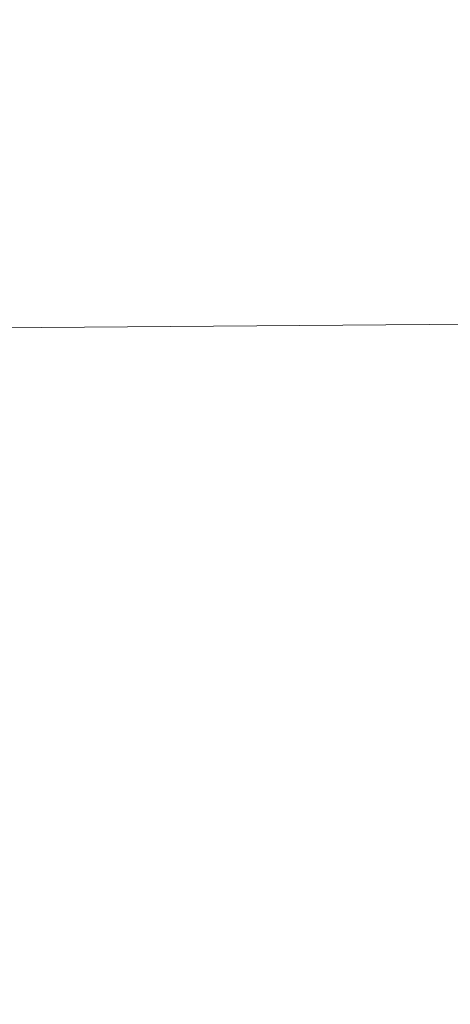
# Model space of a CAD drawing. Units: millimetres. Extents: x 1466 to 3235, y -3085 to -2355.
# Drawn here: x 3071 to 3077, y -2437 to -2425 of the extents above; entities that cross this region are included whole.
import ezdxf

# ---------------------------------------------------------------- set-up
doc = ezdxf.new("R2010")
doc.units = ezdxf.units.MM
doc.header["$LTSCALE"] = 4
doc.layers.add('Kóta (ISO)', color=3, linetype='Continuous', lineweight=25)
doc.layers.add('Obrys', color=7, linetype='Continuous', lineweight=18)
doc.styles.add('Text poznámky (ISO)', font='tahoma.ttf')
doc.dimstyles.new('Výchozí (ISO)', dxfattribs={"dimscale": 2.5, "dimtxt": 3.5, "dimasz": 2.5, "dimexe": 1, "dimexo": 0, "dimgap": 0.762, "dimtad": 1, "dimrnd": 1e-08, "dimtxsty": 'Text poznámky (ISO)', "dimcen": 0.09, "dimdle": 10, "dimclrd": 256, "dimclre": 256, "dimclrt": 256, "dimazin": 2, "dimtfac": 1.001486, "dimtmove": 0, "dimatfit": 3, "dimfxl": 1, "dimtolj": 1, "dimlwd": -1, "dimlwe": -1, "dimarcsym": 0})

# ---------------------------------------------------------------- blocks, each defined once
blk = doc.blocks.new('*D4')
at = {"layer": 'Defpoints', "color": 0}
for p in [(2376.976, -2393.885), (3232.341, -2393.885), (2376.976, -2453.885)]:
    blk.add_point(p, dxfattribs=at)
at = {"layer": 'Kóta (ISO)'}
for p, q in [((2376.976, -2393.885), (3234.841, -2393.885)), ((3232.341, -2447.635), (3232.341, -2400.135)), ((2376.976, -2453.885), (3234.841, -2453.885))]:
    blk.add_line(p, q, dxfattribs=at)
for points in [[(3231.3, -2400.135), (3233.383, -2400.135), (3232.341, -2393.885)], [(3231.3, -2447.635), (3233.383, -2447.635), (3232.341, -2453.885)]]:
    blk.add_solid(points, dxfattribs=at)
at = {"layer": 'Kóta (ISO)', "insert": (3225.882, -2423.885), "char_height": 8.75, "attachment_point": 5, "rotation": 90, "style": 'Text poznámky (ISO)'}
blk.add_mtext('\\A1;60', dxfattribs=at)

msp = doc.modelspace()

# ---------------------------------------------------------------- linework, layer by layer
at = {"layer": 'Obrys'}
msp.add_line((3077.529, -2428.531), (2376.976, -2434.011), dxfattribs=at)

# ---------------------------------------------------------------- dimensions: what is measured, and where the dimension line sits
at = {"layer": 'Kóta (ISO)'}
dim = msp.add_linear_dim(base=(3232.341, -2393.885), p1=(2376.976, -2453.885), p2=(2376.976, -2393.885), angle=90, dimstyle='Výchozí (ISO)', override={"dimdec": 0, "dimtofl": 0, "dimatfit": 1}, dxfattribs=at)
dim.commit()
dim.dimension.update_dxf_attribs({"geometry": '*D4', "text_midpoint": (3232.341, -2423.885), "dimtype": 128})

doc.saveas('drawing.dxf')
